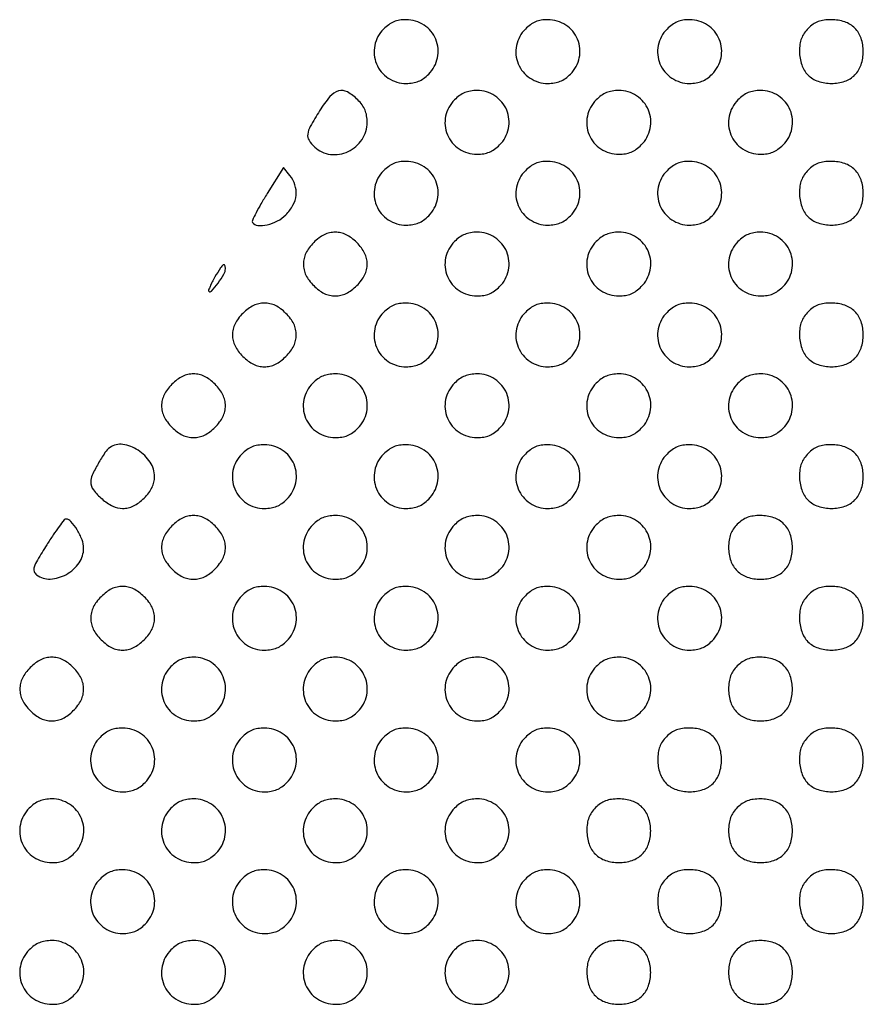
# Model space of a CAD drawing. Extents: x 8 to 4195, y 0 to 9000.
# Drawn here: x 2505 to 2743, y 1407 to 1685 of the extents above; entities that cross this region are included whole.
import ezdxf

# ---------------------------------------------------------------- set-up
doc = ezdxf.new("R2010")
doc.units = 0
doc.header["$MEASUREMENT"] = 0

msp = doc.modelspace()

# ---------------------------------------------------------------- linework, layer by layer
for points in [[(2607.636364, 1682.363636, 0.146475), (2605.136968, 1677.728298, 0.150196), (2605.629565, 1672.532612, 0.150197), (2608.955055, 1668.510358, 0.146478), (2614, 1667, 0.039993), (2615.879849, 1667.150603, 0.058284), (2617.477483, 1667.603659, 0.058276), (2618.927589, 1668.413232, 0.03997), (2620.363636, 1669.636364, 0.146475), (2622.863032, 1674.271702, 0.150196), (2622.370435, 1679.467388, 0.150197), (2619.044945, 1683.489642, 0.146478), (2614, 1685, 0.039993), (2612.120151, 1684.849397, 0.058284), (2610.522517, 1684.396341, 0.058276), (2609.072411, 1683.586768, 0.03997)], [(2647.636364, 1682.363636, 0.146475), (2645.136968, 1677.728298, 0.150196), (2645.629565, 1672.532612, 0.150197), (2648.955055, 1668.510358, 0.146478), (2654, 1667, 0.039993), (2655.879849, 1667.150603, 0.058284), (2657.477483, 1667.603659, 0.058276), (2658.927589, 1668.413232, 0.03997), (2660.363636, 1669.636364, 0.146475), (2662.863032, 1674.271702, 0.150196), (2662.370435, 1679.467388, 0.150197), (2659.044945, 1683.489642, 0.146478), (2654, 1685, 0.039993), (2652.120151, 1684.849397, 0.058284), (2650.522517, 1684.396341, 0.058276), (2649.072411, 1683.586768, 0.03997)], [(2687.636364, 1682.363636, 0.146475), (2685.136968, 1677.728298, 0.150196), (2685.629565, 1672.532612, 0.150197), (2688.955055, 1668.510358, 0.146478), (2694, 1667, 0.039993), (2695.879849, 1667.150603, 0.058284), (2697.477483, 1667.603659, 0.058276), (2698.927589, 1668.413232, 0.03997), (2700.363636, 1669.636364, 0.146475), (2702.863032, 1674.271702, 0.150196), (2702.370435, 1679.467388, 0.150197), (2699.044945, 1683.489642, 0.146478), (2694, 1685, 0.039993), (2692.120151, 1684.849397, 0.058284), (2690.522517, 1684.396341, 0.058276), (2689.072411, 1683.586768, 0.03997)], [(2727.454545, 1682.545455, 0.045266), (2726.30187, 1681.162777, 0.061499), (2725.55, 1679.724242, 0.057058), (2725.135114, 1678.063279, 0.032708), (2725, 1676, 0.081417), (2725.614744, 1672.249747, 0.115623), (2727.389072, 1669.389072, 0.115623), (2730.249747, 1667.614744, 0.081417), (2734, 1667, 0.081417), (2737.750253, 1667.614744, 0.115623), (2740.610928, 1669.389072, 0.115623), (2742.385256, 1672.249747, 0.081417), (2743, 1676, 0.081417), (2742.385256, 1679.750253, 0.115623), (2740.610928, 1682.610928, 0.115623), (2737.750253, 1684.385256, 0.081417), (2734, 1685, 0.032708), (2731.936721, 1684.864886, 0.057058), (2730.275758, 1684.45, 0.061499), (2728.837223, 1683.69813, 0.045266)], [(2589.577077, 1659.281288, 0.011609), (2586.962334, 1654.876839, 0.094727), (2586.221254, 1652.667494, 0.176324), (2586.591679, 1650.965629, 0.064438), (2588.188561, 1649.038955, 0.15786), (2592.614549, 1646.972091, 0.141711), (2597.629787, 1647.77011, 0.137767), (2601.544507, 1651.156445, 0.147004), (2603, 1656, 0.039993), (2602.849397, 1657.879849, 0.058284), (2602.396341, 1659.477483, 0.058276), (2601.586768, 1660.927589, 0.03997), (2600.363636, 1662.363636, 0.069205), (2597.424857, 1664.584791, 0.199422), (2594.937656, 1664.87294, 0.149557), (2592.489049, 1663.285252, 0.034931)], [(2627.636364, 1662.363636, 0.146475), (2625.136968, 1657.728298, 0.150196), (2625.629565, 1652.532612, 0.150197), (2628.955055, 1648.510358, 0.146478), (2634, 1647, 0.039993), (2635.879849, 1647.150603, 0.058284), (2637.477483, 1647.603659, 0.058276), (2638.927589, 1648.413232, 0.03997), (2640.363636, 1649.636364, 0.146475), (2642.863032, 1654.271702, 0.150196), (2642.370435, 1659.467388, 0.150197), (2639.044945, 1663.489642, 0.146478), (2634, 1665, 0.039993), (2632.120151, 1664.849397, 0.058284), (2630.522517, 1664.396341, 0.058276), (2629.072411, 1663.586768, 0.03997)], [(2667.636364, 1662.363636, 0.146475), (2665.136968, 1657.728298, 0.150196), (2665.629565, 1652.532612, 0.150197), (2668.955055, 1648.510358, 0.146478), (2674, 1647, 0.039993), (2675.879849, 1647.150603, 0.058284), (2677.477483, 1647.603659, 0.058276), (2678.927589, 1648.413232, 0.03997), (2680.363636, 1649.636364, 0.146475), (2682.863032, 1654.271702, 0.150196), (2682.370435, 1659.467388, 0.150197), (2679.044945, 1663.489642, 0.146478), (2674, 1665, 0.039993), (2672.120151, 1664.849397, 0.058284), (2670.522517, 1664.396341, 0.058276), (2669.072411, 1663.586768, 0.03997)], [(2707.636364, 1662.363636, 0.146475), (2705.136968, 1657.728298, 0.150196), (2705.629565, 1652.532612, 0.150197), (2708.955055, 1648.510358, 0.146478), (2714, 1647, 0.039993), (2715.879849, 1647.150603, 0.058284), (2717.477483, 1647.603659, 0.058276), (2718.927589, 1648.413232, 0.03997), (2720.363636, 1649.636364, 0.146475), (2722.863032, 1654.271702, 0.150196), (2722.370435, 1659.467388, 0.150197), (2719.044945, 1663.489642, 0.146478), (2714, 1665, 0.039993), (2712.120151, 1664.849397, 0.058284), (2710.522517, 1664.396341, 0.058276), (2709.072411, 1663.586768, 0.03997)], [(2574.772739, 1635.894583, 0.00873), (2573.042319, 1633.019042, 0.013522), (2571.660294, 1630.47246, 0.007752), (2570.611175, 1628.326288, 0.253411), (2570.643121, 1627.768426, 0.240263), (2572.105784, 1626.880422, 0.074787), (2574.74663, 1627.07952, 0.064647), (2577.685649, 1628.164553, 0.075801), (2580.076923, 1629.923077, 0.073721), (2582.059904, 1632.596332, 0.098102), (2582.93872, 1635.483577, 0.103867), (2582.629278, 1638.361767, 0.091899), (2581.188635, 1641.015373), (2579.377271, 1643.252313)], [(2607.636364, 1642.363636, 0.146475), (2605.136968, 1637.728298, 0.150196), (2605.629565, 1632.532612, 0.150197), (2608.955055, 1628.510358, 0.146478), (2614, 1627, 0.039993), (2615.879849, 1627.150603, 0.058284), (2617.477483, 1627.603659, 0.058276), (2618.927589, 1628.413232, 0.03997), (2620.363636, 1629.636364, 0.146475), (2622.863032, 1634.271702, 0.150196), (2622.370435, 1639.467388, 0.150197), (2619.044945, 1643.489642, 0.146478), (2614, 1645, 0.039993), (2612.120151, 1644.849397, 0.058284), (2610.522517, 1644.396341, 0.058276), (2609.072411, 1643.586768, 0.03997)], [(2647.636364, 1642.363636, 0.146475), (2645.136968, 1637.728298, 0.150196), (2645.629565, 1632.532612, 0.150197), (2648.955055, 1628.510358, 0.146478), (2654, 1627, 0.039993), (2655.879849, 1627.150603, 0.058284), (2657.477483, 1627.603659, 0.058276), (2658.927589, 1628.413232, 0.03997), (2660.363636, 1629.636364, 0.146475), (2662.863032, 1634.271702, 0.150196), (2662.370435, 1639.467388, 0.150197), (2659.044945, 1643.489642, 0.146478), (2654, 1645, 0.039993), (2652.120151, 1644.849397, 0.058284), (2650.522517, 1644.396341, 0.058276), (2649.072411, 1643.586768, 0.03997)], [(2687.636364, 1642.363636, 0.146475), (2685.136968, 1637.728298, 0.150196), (2685.629565, 1632.532612, 0.150197), (2688.955055, 1628.510358, 0.146478), (2694, 1627, 0.039993), (2695.879849, 1627.150603, 0.058284), (2697.477483, 1627.603659, 0.058276), (2698.927589, 1628.413232, 0.03997), (2700.363636, 1629.636364, 0.146475), (2702.863032, 1634.271702, 0.150196), (2702.370435, 1639.467388, 0.150197), (2699.044945, 1643.489642, 0.146478), (2694, 1645, 0.039993), (2692.120151, 1644.849397, 0.058284), (2690.522517, 1644.396341, 0.058276), (2689.072411, 1643.586768, 0.03997)], [(2727.454545, 1642.545455, 0.045266), (2726.30187, 1641.162777, 0.061499), (2725.55, 1639.724242, 0.057058), (2725.135114, 1638.063279, 0.032708), (2725, 1636, 0.081417), (2725.614744, 1632.249747, 0.115623), (2727.389072, 1629.389072, 0.115623), (2730.249747, 1627.614744, 0.081417), (2734, 1627, 0.081417), (2737.750253, 1627.614744, 0.115623), (2740.610928, 1629.389072, 0.115623), (2742.385256, 1632.249747, 0.081417), (2743, 1636, 0.081417), (2742.385256, 1639.750253, 0.115623), (2740.610928, 1642.610928, 0.115623), (2737.750253, 1644.385256, 0.081417), (2734, 1645, 0.032708), (2731.936721, 1644.864886, 0.057058), (2730.275758, 1644.45, 0.061499), (2728.837223, 1643.69813, 0.045266)], [(2587.923077, 1622.076923, 0.034222), (2586.621579, 1620.583933, 0.050097), (2585.713415, 1619.097524, 0.055278), (2585.1806, 1617.581154, 0.056925), (2585, 1616, 0.056925), (2585.1806, 1614.418846, 0.055278), (2585.713415, 1612.902476, 0.050097), (2586.621579, 1611.416067, 0.034222), (2587.923077, 1609.923077, 0.034222), (2589.416067, 1608.621579, 0.050097), (2590.902476, 1607.713415, 0.055278), (2592.418846, 1607.1806, 0.056925), (2594, 1607, 0.056925), (2595.581154, 1607.1806, 0.055278), (2597.097524, 1607.713415, 0.050097), (2598.583933, 1608.621579, 0.034222), (2600.076923, 1609.923077, 0.034222), (2601.378421, 1611.416067, 0.050097), (2602.286585, 1612.902476, 0.055278), (2602.8194, 1614.418846, 0.056925), (2603, 1616, 0.056925), (2602.8194, 1617.581154, 0.055278), (2602.286585, 1619.097524, 0.050097), (2601.378421, 1620.583933, 0.034222), (2600.076923, 1622.076923, 0.034222), (2598.583933, 1623.378421, 0.050097), (2597.097524, 1624.286585, 0.055278), (2595.581154, 1624.8194, 0.056925), (2594, 1625, 0.056925), (2592.418846, 1624.8194, 0.055278), (2590.902476, 1624.286585, 0.050097), (2589.416067, 1623.378421, 0.034222)], [(2627.636364, 1622.363636, 0.146475), (2625.136968, 1617.728298, 0.150196), (2625.629565, 1612.532612, 0.150197), (2628.955055, 1608.510358, 0.146478), (2634, 1607, 0.039993), (2635.879849, 1607.150603, 0.058284), (2637.477483, 1607.603659, 0.058276), (2638.927589, 1608.413232, 0.03997), (2640.363636, 1609.636364, 0.146475), (2642.863032, 1614.271702, 0.150196), (2642.370435, 1619.467388, 0.150197), (2639.044945, 1623.489642, 0.146478), (2634, 1625, 0.039993), (2632.120151, 1624.849397, 0.058284), (2630.522517, 1624.396341, 0.058276), (2629.072411, 1623.586768, 0.03997)], [(2667.636364, 1622.363636, 0.146475), (2665.136968, 1617.728298, 0.150196), (2665.629565, 1612.532612, 0.150197), (2668.955055, 1608.510358, 0.146478), (2674, 1607, 0.039993), (2675.879849, 1607.150603, 0.058284), (2677.477483, 1607.603659, 0.058276), (2678.927589, 1608.413232, 0.03997), (2680.363636, 1609.636364, 0.146475), (2682.863032, 1614.271702, 0.150196), (2682.370435, 1619.467388, 0.150197), (2679.044945, 1623.489642, 0.146478), (2674, 1625, 0.039993), (2672.120151, 1624.849397, 0.058284), (2670.522517, 1624.396341, 0.058276), (2669.072411, 1623.586768, 0.03997)], [(2707.636364, 1622.363636, 0.146475), (2705.136968, 1617.728298, 0.150196), (2705.629565, 1612.532612, 0.150197), (2708.955055, 1608.510358, 0.146478), (2714, 1607, 0.039993), (2715.879849, 1607.150603, 0.058284), (2717.477483, 1607.603659, 0.058276), (2718.927589, 1608.413232, 0.03997), (2720.363636, 1609.636364, 0.146475), (2722.863032, 1614.271702, 0.150196), (2722.370435, 1619.467388, 0.150197), (2719.044945, 1623.489642, 0.146478), (2714, 1625, 0.039993), (2712.120151, 1624.849397, 0.058284), (2710.522517, 1624.396341, 0.058276), (2709.072411, 1623.586768, 0.03997)], [(2560.058141, 1612.373968, 0.013002), (2559.269032, 1610.953384, 0.020297), (2558.672505, 1609.687761, 0.01547), (2558.270838, 1608.648859, 0.288471), (2558.345361, 1608.321306, 0.43688), (2559.086562, 1608.349768, 0.018339), (2560.91855, 1610.652844, 0.022919), (2562.584418, 1613.14378, 0.13675), (2563, 1614.634859, 0.085612), (2562.826029, 1615.643455, 0.509361), (2562.393782, 1615.771016, 0.088133), (2561.607063, 1614.908952, 0.007719)], [(2567.923077, 1602.076923, 0.034222), (2566.621579, 1600.583933, 0.050097), (2565.713415, 1599.097524, 0.055278), (2565.1806, 1597.581154, 0.056925), (2565, 1596, 0.056925), (2565.1806, 1594.418846, 0.055278), (2565.713415, 1592.902476, 0.050097), (2566.621579, 1591.416067, 0.034222), (2567.923077, 1589.923077, 0.034222), (2569.416067, 1588.621579, 0.050097), (2570.902476, 1587.713415, 0.055278), (2572.418846, 1587.1806, 0.056925), (2574, 1587, 0.056925), (2575.581154, 1587.1806, 0.055278), (2577.097524, 1587.713415, 0.050097), (2578.583933, 1588.621579, 0.034222), (2580.076923, 1589.923077, 0.034222), (2581.378421, 1591.416067, 0.050097), (2582.286585, 1592.902476, 0.055278), (2582.8194, 1594.418846, 0.056925), (2583, 1596, 0.056925), (2582.8194, 1597.581154, 0.055278), (2582.286585, 1599.097524, 0.050097), (2581.378421, 1600.583933, 0.034222), (2580.076923, 1602.076923, 0.034222), (2578.583933, 1603.378421, 0.050097), (2577.097524, 1604.286585, 0.055278), (2575.581154, 1604.8194, 0.056925), (2574, 1605, 0.056925), (2572.418846, 1604.8194, 0.055278), (2570.902476, 1604.286585, 0.050097), (2569.416067, 1603.378421, 0.034222)], [(2607.636364, 1602.363636, 0.146475), (2605.136968, 1597.728298, 0.150196), (2605.629565, 1592.532612, 0.150197), (2608.955055, 1588.510358, 0.146478), (2614, 1587, 0.039993), (2615.879849, 1587.150603, 0.058284), (2617.477483, 1587.603659, 0.058276), (2618.927589, 1588.413232, 0.03997), (2620.363636, 1589.636364, 0.146475), (2622.863032, 1594.271702, 0.150196), (2622.370435, 1599.467388, 0.150197), (2619.044945, 1603.489642, 0.146478), (2614, 1605, 0.039993), (2612.120151, 1604.849397, 0.058284), (2610.522517, 1604.396341, 0.058276), (2609.072411, 1603.586768, 0.03997)], [(2647.636364, 1602.363636, 0.146475), (2645.136968, 1597.728298, 0.150196), (2645.629565, 1592.532612, 0.150197), (2648.955055, 1588.510358, 0.146478), (2654, 1587, 0.039993), (2655.879849, 1587.150603, 0.058284), (2657.477483, 1587.603659, 0.058276), (2658.927589, 1588.413232, 0.03997), (2660.363636, 1589.636364, 0.146475), (2662.863032, 1594.271702, 0.150196), (2662.370435, 1599.467388, 0.150197), (2659.044945, 1603.489642, 0.146478), (2654, 1605, 0.039993), (2652.120151, 1604.849397, 0.058284), (2650.522517, 1604.396341, 0.058276), (2649.072411, 1603.586768, 0.03997)], [(2687.636364, 1602.363636, 0.146475), (2685.136968, 1597.728298, 0.150196), (2685.629565, 1592.532612, 0.150197), (2688.955055, 1588.510358, 0.146478), (2694, 1587, 0.039993), (2695.879849, 1587.150603, 0.058284), (2697.477483, 1587.603659, 0.058276), (2698.927589, 1588.413232, 0.03997), (2700.363636, 1589.636364, 0.146475), (2702.863032, 1594.271702, 0.150196), (2702.370435, 1599.467388, 0.150197), (2699.044945, 1603.489642, 0.146478), (2694, 1605, 0.039993), (2692.120151, 1604.849397, 0.058284), (2690.522517, 1604.396341, 0.058276), (2689.072411, 1603.586768, 0.03997)], [(2727.454545, 1602.545455, 0.045266), (2726.30187, 1601.162777, 0.061499), (2725.55, 1599.724242, 0.057058), (2725.135114, 1598.063279, 0.032708), (2725, 1596, 0.081417), (2725.614744, 1592.249747, 0.115623), (2727.389072, 1589.389072, 0.115623), (2730.249747, 1587.614744, 0.081417), (2734, 1587, 0.081417), (2737.750253, 1587.614744, 0.115623), (2740.610928, 1589.389072, 0.115623), (2742.385256, 1592.249747, 0.081417), (2743, 1596, 0.081417), (2742.385256, 1599.750253, 0.115623), (2740.610928, 1602.610928, 0.115623), (2737.750253, 1604.385256, 0.081417), (2734, 1605, 0.032708), (2731.936721, 1604.864886, 0.057058), (2730.275758, 1604.45, 0.061499), (2728.837223, 1603.69813, 0.045266)], [(2547.923077, 1582.076923, 0.034222), (2546.621579, 1580.583933, 0.050097), (2545.713415, 1579.097524, 0.055278), (2545.1806, 1577.581154, 0.056925), (2545, 1576, 0.056925), (2545.1806, 1574.418846, 0.055278), (2545.713415, 1572.902476, 0.050097), (2546.621579, 1571.416067, 0.034222), (2547.923077, 1569.923077, 0.034222), (2549.416067, 1568.621579, 0.050097), (2550.902476, 1567.713415, 0.055278), (2552.418846, 1567.1806, 0.056925), (2554, 1567, 0.056925), (2555.581154, 1567.1806, 0.055278), (2557.097524, 1567.713415, 0.050097), (2558.583933, 1568.621579, 0.034222), (2560.076923, 1569.923077, 0.034222), (2561.378421, 1571.416067, 0.050097), (2562.286585, 1572.902476, 0.055278), (2562.8194, 1574.418846, 0.056925), (2563, 1576, 0.056925), (2562.8194, 1577.581154, 0.055278), (2562.286585, 1579.097524, 0.050097), (2561.378421, 1580.583933, 0.034222), (2560.076923, 1582.076923, 0.034222), (2558.583933, 1583.378421, 0.050097), (2557.097524, 1584.286585, 0.055278), (2555.581154, 1584.8194, 0.056925), (2554, 1585, 0.056925), (2552.418846, 1584.8194, 0.055278), (2550.902476, 1584.286585, 0.050097), (2549.416067, 1583.378421, 0.034222)], [(2587.636364, 1582.363636, 0.146475), (2585.136968, 1577.728298, 0.150196), (2585.629565, 1572.532612, 0.150197), (2588.955055, 1568.510358, 0.146478), (2594, 1567, 0.039993), (2595.879849, 1567.150603, 0.058284), (2597.477483, 1567.603659, 0.058276), (2598.927589, 1568.413232, 0.03997), (2600.363636, 1569.636364, 0.146475), (2602.863032, 1574.271702, 0.150196), (2602.370435, 1579.467388, 0.150197), (2599.044945, 1583.489642, 0.146478), (2594, 1585, 0.039993), (2592.120151, 1584.849397, 0.058284), (2590.522517, 1584.396341, 0.058276), (2589.072411, 1583.586768, 0.03997)], [(2627.636364, 1582.363636, 0.146475), (2625.136968, 1577.728298, 0.150196), (2625.629565, 1572.532612, 0.150197), (2628.955055, 1568.510358, 0.146478), (2634, 1567, 0.039993), (2635.879849, 1567.150603, 0.058284), (2637.477483, 1567.603659, 0.058276), (2638.927589, 1568.413232, 0.03997), (2640.363636, 1569.636364, 0.146475), (2642.863032, 1574.271702, 0.150196), (2642.370435, 1579.467388, 0.150197), (2639.044945, 1583.489642, 0.146478), (2634, 1585, 0.039993), (2632.120151, 1584.849397, 0.058284), (2630.522517, 1584.396341, 0.058276), (2629.072411, 1583.586768, 0.03997)], [(2667.636364, 1582.363636, 0.146475), (2665.136968, 1577.728298, 0.150196), (2665.629565, 1572.532612, 0.150197), (2668.955055, 1568.510358, 0.146478), (2674, 1567, 0.039993), (2675.879849, 1567.150603, 0.058284), (2677.477483, 1567.603659, 0.058276), (2678.927589, 1568.413232, 0.03997), (2680.363636, 1569.636364, 0.146475), (2682.863032, 1574.271702, 0.150196), (2682.370435, 1579.467388, 0.150197), (2679.044945, 1583.489642, 0.146478), (2674, 1585, 0.039993), (2672.120151, 1584.849397, 0.058284), (2670.522517, 1584.396341, 0.058276), (2669.072411, 1583.586768, 0.03997)], [(2707.636364, 1582.363636, 0.146475), (2705.136968, 1577.728298, 0.150196), (2705.629565, 1572.532612, 0.150197), (2708.955055, 1568.510358, 0.146478), (2714, 1567, 0.039993), (2715.879849, 1567.150603, 0.058284), (2717.477483, 1567.603659, 0.058276), (2718.927589, 1568.413232, 0.03997), (2720.363636, 1569.636364, 0.146475), (2722.863032, 1574.271702, 0.150196), (2722.370435, 1579.467388, 0.150197), (2719.044945, 1583.489642, 0.146478), (2714, 1585, 0.039993), (2712.120151, 1584.849397, 0.058284), (2710.522517, 1584.396341, 0.058276), (2709.072411, 1583.586768, 0.03997)], [(2530.447214, 1564.234687, 0.09318), (2528.996784, 1562.755824, 0.019325), (2527.081108, 1559.639843, 0.018428), (2525.41111, 1556.39834, 0.110162), (2525, 1554.555043, 0.161333), (2525.768936, 1552.233995, 0.058226), (2528.18426, 1549.673025, 0.057464), (2531.231845, 1547.660909, 0.117723), (2534, 1547, 0.056925), (2535.581154, 1547.1806, 0.055278), (2537.097524, 1547.713415, 0.050097), (2538.583933, 1548.621579, 0.034222), (2540.076923, 1549.923077, 0.034222), (2541.378421, 1551.416067, 0.050097), (2542.286585, 1552.902476, 0.055278), (2542.8194, 1554.418846, 0.056925), (2543, 1556, 0.148133), (2541.776454, 1560.039253, 0.100829), (2538.345171, 1563.444316, 0.108058), (2534.066625, 1565.080733, 0.19214)], [(2567.636364, 1562.363636, 0.146475), (2565.136968, 1557.728298, 0.150196), (2565.629565, 1552.532612, 0.150197), (2568.955055, 1548.510358, 0.146478), (2574, 1547, 0.039993), (2575.879849, 1547.150603, 0.058284), (2577.477483, 1547.603659, 0.058276), (2578.927589, 1548.413232, 0.03997), (2580.363636, 1549.636364, 0.146475), (2582.863032, 1554.271702, 0.150196), (2582.370435, 1559.467388, 0.150197), (2579.044945, 1563.489642, 0.146478), (2574, 1565, 0.039993), (2572.120151, 1564.849397, 0.058284), (2570.522517, 1564.396341, 0.058276), (2569.072411, 1563.586768, 0.03997)], [(2607.636364, 1562.363636, 0.146475), (2605.136968, 1557.728298, 0.150196), (2605.629565, 1552.532612, 0.150197), (2608.955055, 1548.510358, 0.146478), (2614, 1547, 0.039993), (2615.879849, 1547.150603, 0.058284), (2617.477483, 1547.603659, 0.058276), (2618.927589, 1548.413232, 0.03997), (2620.363636, 1549.636364, 0.146475), (2622.863032, 1554.271702, 0.150196), (2622.370435, 1559.467388, 0.150197), (2619.044945, 1563.489642, 0.146478), (2614, 1565, 0.039993), (2612.120151, 1564.849397, 0.058284), (2610.522517, 1564.396341, 0.058276), (2609.072411, 1563.586768, 0.03997)], [(2647.636364, 1562.363636, 0.146475), (2645.136968, 1557.728298, 0.150196), (2645.629565, 1552.532612, 0.150197), (2648.955055, 1548.510358, 0.146478), (2654, 1547, 0.039993), (2655.879849, 1547.150603, 0.058284), (2657.477483, 1547.603659, 0.058276), (2658.927589, 1548.413232, 0.03997), (2660.363636, 1549.636364, 0.146475), (2662.863032, 1554.271702, 0.150196), (2662.370435, 1559.467388, 0.150197), (2659.044945, 1563.489642, 0.146478), (2654, 1565, 0.039993), (2652.120151, 1564.849397, 0.058284), (2650.522517, 1564.396341, 0.058276), (2649.072411, 1563.586768, 0.03997)], [(2687.636364, 1562.363636, 0.146475), (2685.136968, 1557.728298, 0.150196), (2685.629565, 1552.532612, 0.150197), (2688.955055, 1548.510358, 0.146478), (2694, 1547, 0.039993), (2695.879849, 1547.150603, 0.058284), (2697.477483, 1547.603659, 0.058276), (2698.927589, 1548.413232, 0.03997), (2700.363636, 1549.636364, 0.146475), (2702.863032, 1554.271702, 0.150196), (2702.370435, 1559.467388, 0.150197), (2699.044945, 1563.489642, 0.146478), (2694, 1565, 0.039993), (2692.120151, 1564.849397, 0.058284), (2690.522517, 1564.396341, 0.058276), (2689.072411, 1563.586768, 0.03997)], [(2727.454545, 1562.545455, 0.045266), (2726.30187, 1561.162777, 0.061499), (2725.55, 1559.724242, 0.057058), (2725.135114, 1558.063279, 0.032708), (2725, 1556, 0.081417), (2725.614744, 1552.249747, 0.115623), (2727.389072, 1549.389072, 0.115623), (2730.249747, 1547.614744, 0.081417), (2734, 1547, 0.081417), (2737.750253, 1547.614744, 0.115623), (2740.610928, 1549.389072, 0.115623), (2742.385256, 1552.249747, 0.081417), (2743, 1556, 0.081417), (2742.385256, 1559.750253, 0.115623), (2740.610928, 1562.610928, 0.115623), (2737.750253, 1564.385256, 0.081417), (2734, 1565, 0.032708), (2731.936721, 1564.864886, 0.057058), (2730.275758, 1564.45, 0.061499), (2728.837223, 1563.69813, 0.045266)], [(2512.597176, 1536.75, 0.005529), (2509.938014, 1532.419287, 0.053048), (2509.029746, 1530.457602, 0.15744), (2509.011123, 1529.240751, 0.159424), (2509.708308, 1528.25, 0.175325), (2513.594891, 1527.072027, 0.116287), (2518.113926, 1528.392906, 0.111737), (2521.699897, 1531.657078, 0.15364), (2523, 1535.788218, 0.094199), (2522.552811, 1538.140808, 0.042671), (2521.152227, 1540.960789, 0.04037), (2519.422549, 1543.3483, 0.219198), (2518.007418, 1544, 0.229831), (2517.52023, 1543.763569, 0.006519), (2516.068598, 1541.870312, 0.012018), (2514.407197, 1539.528576, 0.007824)], [(2547.923077, 1542.076923, 0.034222), (2546.621579, 1540.583933, 0.050097), (2545.713415, 1539.097524, 0.055278), (2545.1806, 1537.581154, 0.056925), (2545, 1536, 0.056925), (2545.1806, 1534.418846, 0.055278), (2545.713415, 1532.902476, 0.050097), (2546.621579, 1531.416067, 0.034222), (2547.923077, 1529.923077, 0.034222), (2549.416067, 1528.621579, 0.050097), (2550.902476, 1527.713415, 0.055278), (2552.418846, 1527.1806, 0.056925), (2554, 1527, 0.056925), (2555.581154, 1527.1806, 0.055278), (2557.097524, 1527.713415, 0.050097), (2558.583933, 1528.621579, 0.034222), (2560.076923, 1529.923077, 0.034222), (2561.378421, 1531.416067, 0.050097), (2562.286585, 1532.902476, 0.055278), (2562.8194, 1534.418846, 0.056925), (2563, 1536, 0.056925), (2562.8194, 1537.581154, 0.055278), (2562.286585, 1539.097524, 0.050097), (2561.378421, 1540.583933, 0.034222), (2560.076923, 1542.076923, 0.034222), (2558.583933, 1543.378421, 0.050097), (2557.097524, 1544.286585, 0.055278), (2555.581154, 1544.8194, 0.056925), (2554, 1545, 0.056925), (2552.418846, 1544.8194, 0.055278), (2550.902476, 1544.286585, 0.050097), (2549.416067, 1543.378421, 0.034222)], [(2587.636364, 1542.363636, 0.146475), (2585.136968, 1537.728298, 0.150196), (2585.629565, 1532.532612, 0.150197), (2588.955055, 1528.510358, 0.146478), (2594, 1527, 0.039993), (2595.879849, 1527.150603, 0.058284), (2597.477483, 1527.603659, 0.058276), (2598.927589, 1528.413232, 0.03997), (2600.363636, 1529.636364, 0.146475), (2602.863032, 1534.271702, 0.150196), (2602.370435, 1539.467388, 0.150197), (2599.044945, 1543.489642, 0.146478), (2594, 1545, 0.039993), (2592.120151, 1544.849397, 0.058284), (2590.522517, 1544.396341, 0.058276), (2589.072411, 1543.586768, 0.03997)], [(2627.636364, 1542.363636, 0.146475), (2625.136968, 1537.728298, 0.150196), (2625.629565, 1532.532612, 0.150197), (2628.955055, 1528.510358, 0.146478), (2634, 1527, 0.039993), (2635.879849, 1527.150603, 0.058284), (2637.477483, 1527.603659, 0.058276), (2638.927589, 1528.413232, 0.03997), (2640.363636, 1529.636364, 0.146475), (2642.863032, 1534.271702, 0.150196), (2642.370435, 1539.467388, 0.150197), (2639.044945, 1543.489642, 0.146478), (2634, 1545, 0.039993), (2632.120151, 1544.849397, 0.058284), (2630.522517, 1544.396341, 0.058276), (2629.072411, 1543.586768, 0.03997)], [(2667.636364, 1542.363636, 0.146475), (2665.136968, 1537.728298, 0.150196), (2665.629565, 1532.532612, 0.150197), (2668.955055, 1528.510358, 0.146478), (2674, 1527, 0.039993), (2675.879849, 1527.150603, 0.058284), (2677.477483, 1527.603659, 0.058276), (2678.927589, 1528.413232, 0.03997), (2680.363636, 1529.636364, 0.146475), (2682.863032, 1534.271702, 0.150196), (2682.370435, 1539.467388, 0.150197), (2679.044945, 1543.489642, 0.146478), (2674, 1545, 0.039993), (2672.120151, 1544.849397, 0.058284), (2670.522517, 1544.396341, 0.058276), (2669.072411, 1543.586768, 0.03997)], [(2707.454545, 1542.545455, 0.045266), (2706.30187, 1541.162777, 0.061499), (2705.55, 1539.724242, 0.057058), (2705.135114, 1538.063279, 0.032708), (2705, 1536, 0.081417), (2705.614744, 1532.249747, 0.115623), (2707.389072, 1529.389072, 0.115623), (2710.249747, 1527.614744, 0.081417), (2714, 1527, 0.081417), (2717.750253, 1527.614744, 0.115623), (2720.610928, 1529.389072, 0.115623), (2722.385256, 1532.249747, 0.081417), (2723, 1536, 0.081417), (2722.385256, 1539.750253, 0.115623), (2720.610928, 1542.610928, 0.115623), (2717.750253, 1544.385256, 0.081417), (2714, 1545, 0.032708), (2711.936721, 1544.864886, 0.057058), (2710.275758, 1544.45, 0.061499), (2708.837223, 1543.69813, 0.045266)], [(2527.923077, 1522.076923, 0.034222), (2526.621579, 1520.583933, 0.050097), (2525.713415, 1519.097524, 0.055278), (2525.1806, 1517.581154, 0.056925), (2525, 1516, 0.056925), (2525.1806, 1514.418846, 0.055278), (2525.713415, 1512.902476, 0.050097), (2526.621579, 1511.416067, 0.034222), (2527.923077, 1509.923077, 0.034222), (2529.416067, 1508.621579, 0.050097), (2530.902476, 1507.713415, 0.055278), (2532.418846, 1507.1806, 0.056925), (2534, 1507, 0.056925), (2535.581154, 1507.1806, 0.055278), (2537.097524, 1507.713415, 0.050097), (2538.583933, 1508.621579, 0.034222), (2540.076923, 1509.923077, 0.034222), (2541.378421, 1511.416067, 0.050097), (2542.286585, 1512.902476, 0.055278), (2542.8194, 1514.418846, 0.056925), (2543, 1516, 0.056925), (2542.8194, 1517.581154, 0.055278), (2542.286585, 1519.097524, 0.050097), (2541.378421, 1520.583933, 0.034222), (2540.076923, 1522.076923, 0.034222), (2538.583933, 1523.378421, 0.050097), (2537.097524, 1524.286585, 0.055278), (2535.581154, 1524.8194, 0.056925), (2534, 1525, 0.056925), (2532.418846, 1524.8194, 0.055278), (2530.902476, 1524.286585, 0.050097), (2529.416067, 1523.378421, 0.034222)], [(2567.636364, 1522.363636, 0.146475), (2565.136968, 1517.728298, 0.150196), (2565.629565, 1512.532612, 0.150197), (2568.955055, 1508.510358, 0.146478), (2574, 1507, 0.039993), (2575.879849, 1507.150603, 0.058284), (2577.477483, 1507.603659, 0.058276), (2578.927589, 1508.413232, 0.03997), (2580.363636, 1509.636364, 0.146475), (2582.863032, 1514.271702, 0.150196), (2582.370435, 1519.467388, 0.150197), (2579.044945, 1523.489642, 0.146478), (2574, 1525, 0.039993), (2572.120151, 1524.849397, 0.058284), (2570.522517, 1524.396341, 0.058276), (2569.072411, 1523.586768, 0.03997)], [(2607.636364, 1522.363636, 0.146475), (2605.136968, 1517.728298, 0.150196), (2605.629565, 1512.532612, 0.150197), (2608.955055, 1508.510358, 0.146478), (2614, 1507, 0.039993), (2615.879849, 1507.150603, 0.058284), (2617.477483, 1507.603659, 0.058276), (2618.927589, 1508.413232, 0.03997), (2620.363636, 1509.636364, 0.146475), (2622.863032, 1514.271702, 0.150196), (2622.370435, 1519.467388, 0.150197), (2619.044945, 1523.489642, 0.146478), (2614, 1525, 0.039993), (2612.120151, 1524.849397, 0.058284), (2610.522517, 1524.396341, 0.058276), (2609.072411, 1523.586768, 0.03997)], [(2647.636364, 1522.363636, 0.146475), (2645.136968, 1517.728298, 0.150196), (2645.629565, 1512.532612, 0.150197), (2648.955055, 1508.510358, 0.146478), (2654, 1507, 0.039993), (2655.879849, 1507.150603, 0.058284), (2657.477483, 1507.603659, 0.058276), (2658.927589, 1508.413232, 0.03997), (2660.363636, 1509.636364, 0.146475), (2662.863032, 1514.271702, 0.150196), (2662.370435, 1519.467388, 0.150197), (2659.044945, 1523.489642, 0.146478), (2654, 1525, 0.039993), (2652.120151, 1524.849397, 0.058284), (2650.522517, 1524.396341, 0.058276), (2649.072411, 1523.586768, 0.03997)], [(2687.636364, 1522.363636, 0.146475), (2685.136968, 1517.728298, 0.150196), (2685.629565, 1512.532612, 0.150197), (2688.955055, 1508.510358, 0.146478), (2694, 1507, 0.039993), (2695.879849, 1507.150603, 0.058284), (2697.477483, 1507.603659, 0.058276), (2698.927589, 1508.413232, 0.03997), (2700.363636, 1509.636364, 0.146475), (2702.863032, 1514.271702, 0.150196), (2702.370435, 1519.467388, 0.150197), (2699.044945, 1523.489642, 0.146478), (2694, 1525, 0.039993), (2692.120151, 1524.849397, 0.058284), (2690.522517, 1524.396341, 0.058276), (2689.072411, 1523.586768, 0.03997)], [(2727.454545, 1522.545455, 0.045266), (2726.30187, 1521.162777, 0.061499), (2725.55, 1519.724242, 0.057058), (2725.135114, 1518.063279, 0.032708), (2725, 1516, 0.081417), (2725.614744, 1512.249747, 0.115623), (2727.389072, 1509.389072, 0.115623), (2730.249747, 1507.614744, 0.081417), (2734, 1507, 0.081417), (2737.750253, 1507.614744, 0.115623), (2740.610928, 1509.389072, 0.115623), (2742.385256, 1512.249747, 0.081417), (2743, 1516, 0.081417), (2742.385256, 1519.750253, 0.115623), (2740.610928, 1522.610928, 0.115623), (2737.750253, 1524.385256, 0.081417), (2734, 1525, 0.032708), (2731.936721, 1524.864886, 0.057058), (2730.275758, 1524.45, 0.061499), (2728.837223, 1523.69813, 0.045266)], [(2507.923077, 1502.076923, 0.034222), (2506.621579, 1500.583933, 0.050097), (2505.713415, 1499.097524, 0.055278), (2505.1806, 1497.581154, 0.056925), (2505, 1496, 0.056925), (2505.1806, 1494.418846, 0.055278), (2505.713415, 1492.902476, 0.050097), (2506.621579, 1491.416067, 0.034222), (2507.923077, 1489.923077, 0.034222), (2509.416067, 1488.621579, 0.050097), (2510.902476, 1487.713415, 0.055278), (2512.418846, 1487.1806, 0.056925), (2514, 1487, 0.056925), (2515.581154, 1487.1806, 0.055278), (2517.097524, 1487.713415, 0.050097), (2518.583933, 1488.621579, 0.034222), (2520.076923, 1489.923077, 0.034222), (2521.378421, 1491.416067, 0.050097), (2522.286585, 1492.902476, 0.055278), (2522.8194, 1494.418846, 0.056925), (2523, 1496, 0.056925), (2522.8194, 1497.581154, 0.055278), (2522.286585, 1499.097524, 0.050097), (2521.378421, 1500.583933, 0.034222), (2520.076923, 1502.076923, 0.034222), (2518.583933, 1503.378421, 0.050097), (2517.097524, 1504.286585, 0.055278), (2515.581154, 1504.8194, 0.056925), (2514, 1505, 0.056925), (2512.418846, 1504.8194, 0.055278), (2510.902476, 1504.286585, 0.050097), (2509.416067, 1503.378421, 0.034222)], [(2547.636364, 1502.363636, 0.146475), (2545.136968, 1497.728298, 0.150196), (2545.629565, 1492.532612, 0.150197), (2548.955055, 1488.510358, 0.146478), (2554, 1487, 0.039993), (2555.879849, 1487.150603, 0.058284), (2557.477483, 1487.603659, 0.058276), (2558.927589, 1488.413232, 0.03997), (2560.363636, 1489.636364, 0.146475), (2562.863032, 1494.271702, 0.150196), (2562.370435, 1499.467388, 0.150197), (2559.044945, 1503.489642, 0.146478), (2554, 1505, 0.039993), (2552.120151, 1504.849397, 0.058284), (2550.522517, 1504.396341, 0.058276), (2549.072411, 1503.586768, 0.03997)], [(2587.636364, 1502.363636, 0.146475), (2585.136968, 1497.728298, 0.150196), (2585.629565, 1492.532612, 0.150197), (2588.955055, 1488.510358, 0.146478), (2594, 1487, 0.039993), (2595.879849, 1487.150603, 0.058284), (2597.477483, 1487.603659, 0.058276), (2598.927589, 1488.413232, 0.03997), (2600.363636, 1489.636364, 0.146475), (2602.863032, 1494.271702, 0.150196), (2602.370435, 1499.467388, 0.150197), (2599.044945, 1503.489642, 0.146478), (2594, 1505, 0.039993), (2592.120151, 1504.849397, 0.058284), (2590.522517, 1504.396341, 0.058276), (2589.072411, 1503.586768, 0.03997)], [(2627.636364, 1502.363636, 0.146475), (2625.136968, 1497.728298, 0.150196), (2625.629565, 1492.532612, 0.150197), (2628.955055, 1488.510358, 0.146478), (2634, 1487, 0.039993), (2635.879849, 1487.150603, 0.058284), (2637.477483, 1487.603659, 0.058276), (2638.927589, 1488.413232, 0.03997), (2640.363636, 1489.636364, 0.146475), (2642.863032, 1494.271702, 0.150196), (2642.370435, 1499.467388, 0.150197), (2639.044945, 1503.489642, 0.146478), (2634, 1505, 0.039993), (2632.120151, 1504.849397, 0.058284), (2630.522517, 1504.396341, 0.058276), (2629.072411, 1503.586768, 0.03997)], [(2667.636364, 1502.363636, 0.146475), (2665.136968, 1497.728298, 0.150196), (2665.629565, 1492.532612, 0.150197), (2668.955055, 1488.510358, 0.146478), (2674, 1487, 0.039993), (2675.879849, 1487.150603, 0.058284), (2677.477483, 1487.603659, 0.058276), (2678.927589, 1488.413232, 0.03997), (2680.363636, 1489.636364, 0.146475), (2682.863032, 1494.271702, 0.150196), (2682.370435, 1499.467388, 0.150197), (2679.044945, 1503.489642, 0.146478), (2674, 1505, 0.039993), (2672.120151, 1504.849397, 0.058284), (2670.522517, 1504.396341, 0.058276), (2669.072411, 1503.586768, 0.03997)], [(2707.454545, 1502.545455, 0.045266), (2706.30187, 1501.162777, 0.061499), (2705.55, 1499.724242, 0.057058), (2705.135114, 1498.063279, 0.032708), (2705, 1496, 0.081417), (2705.614744, 1492.249747, 0.115623), (2707.389072, 1489.389072, 0.115623), (2710.249747, 1487.614744, 0.081417), (2714, 1487, 0.081417), (2717.750253, 1487.614744, 0.115623), (2720.610928, 1489.389072, 0.115623), (2722.385256, 1492.249747, 0.081417), (2723, 1496, 0.081417), (2722.385256, 1499.750253, 0.115623), (2720.610928, 1502.610928, 0.115623), (2717.750253, 1504.385256, 0.081417), (2714, 1505, 0.032708), (2711.936721, 1504.864886, 0.057058), (2710.275758, 1504.45, 0.061499), (2708.837223, 1503.69813, 0.045266)], [(2527.636364, 1482.363636, 0.146475), (2525.136968, 1477.728298, 0.150196), (2525.629565, 1472.532612, 0.150197), (2528.955055, 1468.510358, 0.146478), (2534, 1467, 0.039993), (2535.879849, 1467.150603, 0.058284), (2537.477483, 1467.603659, 0.058276), (2538.927589, 1468.413232, 0.03997), (2540.363636, 1469.636364, 0.146475), (2542.863032, 1474.271702, 0.150196), (2542.370435, 1479.467388, 0.150197), (2539.044945, 1483.489642, 0.146478), (2534, 1485, 0.039993), (2532.120151, 1484.849397, 0.058284), (2530.522517, 1484.396341, 0.058276), (2529.072411, 1483.586768, 0.03997)], [(2567.636364, 1482.363636, 0.146475), (2565.136968, 1477.728298, 0.150196), (2565.629565, 1472.532612, 0.150197), (2568.955055, 1468.510358, 0.146478), (2574, 1467, 0.039993), (2575.879849, 1467.150603, 0.058284), (2577.477483, 1467.603659, 0.058276), (2578.927589, 1468.413232, 0.03997), (2580.363636, 1469.636364, 0.146475), (2582.863032, 1474.271702, 0.150196), (2582.370435, 1479.467388, 0.150197), (2579.044945, 1483.489642, 0.146478), (2574, 1485, 0.039993), (2572.120151, 1484.849397, 0.058284), (2570.522517, 1484.396341, 0.058276), (2569.072411, 1483.586768, 0.03997)], [(2607.636364, 1482.363636, 0.146475), (2605.136968, 1477.728298, 0.150196), (2605.629565, 1472.532612, 0.150197), (2608.955055, 1468.510358, 0.146478), (2614, 1467, 0.039993), (2615.879849, 1467.150603, 0.058284), (2617.477483, 1467.603659, 0.058276), (2618.927589, 1468.413232, 0.03997), (2620.363636, 1469.636364, 0.146475), (2622.863032, 1474.271702, 0.150196), (2622.370435, 1479.467388, 0.150197), (2619.044945, 1483.489642, 0.146478), (2614, 1485, 0.039993), (2612.120151, 1484.849397, 0.058284), (2610.522517, 1484.396341, 0.058276), (2609.072411, 1483.586768, 0.03997)], [(2647.636364, 1482.363636, 0.146475), (2645.136968, 1477.728298, 0.150196), (2645.629565, 1472.532612, 0.150197), (2648.955055, 1468.510358, 0.146478), (2654, 1467, 0.039993), (2655.879849, 1467.150603, 0.058284), (2657.477483, 1467.603659, 0.058276), (2658.927589, 1468.413232, 0.03997), (2660.363636, 1469.636364, 0.146475), (2662.863032, 1474.271702, 0.150196), (2662.370435, 1479.467388, 0.150197), (2659.044945, 1483.489642, 0.146478), (2654, 1485, 0.039993), (2652.120151, 1484.849397, 0.058284), (2650.522517, 1484.396341, 0.058276), (2649.072411, 1483.586768, 0.03997)], [(2687.454545, 1482.545455, 0.045266), (2686.30187, 1481.162777, 0.061499), (2685.55, 1479.724242, 0.057058), (2685.135114, 1478.063279, 0.032708), (2685, 1476, 0.081417), (2685.614744, 1472.249747, 0.115623), (2687.389072, 1469.389072, 0.115623), (2690.249747, 1467.614744, 0.081417), (2694, 1467, 0.081417), (2697.750253, 1467.614744, 0.115623), (2700.610928, 1469.389072, 0.115623), (2702.385256, 1472.249747, 0.081417), (2703, 1476, 0.081417), (2702.385256, 1479.750253, 0.115623), (2700.610928, 1482.610928, 0.115623), (2697.750253, 1484.385256, 0.081417), (2694, 1485, 0.032708), (2691.936721, 1484.864886, 0.057058), (2690.275758, 1484.45, 0.061499), (2688.837223, 1483.69813, 0.045266)], [(2727.454545, 1482.545455, 0.045266), (2726.30187, 1481.162777, 0.061499), (2725.55, 1479.724242, 0.057058), (2725.135114, 1478.063279, 0.032708), (2725, 1476, 0.081417), (2725.614744, 1472.249747, 0.115623), (2727.389072, 1469.389072, 0.115623), (2730.249747, 1467.614744, 0.081417), (2734, 1467, 0.081417), (2737.750253, 1467.614744, 0.115623), (2740.610928, 1469.389072, 0.115623), (2742.385256, 1472.249747, 0.081417), (2743, 1476, 0.081417), (2742.385256, 1479.750253, 0.115623), (2740.610928, 1482.610928, 0.115623), (2737.750253, 1484.385256, 0.081417), (2734, 1485, 0.032708), (2731.936721, 1484.864886, 0.057058), (2730.275758, 1484.45, 0.061499), (2728.837223, 1483.69813, 0.045266)], [(2507.636364, 1462.363636, 0.146475), (2505.136968, 1457.728298, 0.150196), (2505.629565, 1452.532612, 0.150197), (2508.955055, 1448.510358, 0.146478), (2514, 1447, 0.039993), (2515.879849, 1447.150603, 0.058284), (2517.477483, 1447.603659, 0.058276), (2518.927589, 1448.413232, 0.03997), (2520.363636, 1449.636364, 0.146475), (2522.863032, 1454.271702, 0.150196), (2522.370435, 1459.467388, 0.150197), (2519.044945, 1463.489642, 0.146478), (2514, 1465, 0.039993), (2512.120151, 1464.849397, 0.058284), (2510.522517, 1464.396341, 0.058276), (2509.072411, 1463.586768, 0.03997)], [(2547.636364, 1462.363636, 0.146475), (2545.136968, 1457.728298, 0.150196), (2545.629565, 1452.532612, 0.150197), (2548.955055, 1448.510358, 0.146478), (2554, 1447, 0.039993), (2555.879849, 1447.150603, 0.058284), (2557.477483, 1447.603659, 0.058276), (2558.927589, 1448.413232, 0.03997), (2560.363636, 1449.636364, 0.146475), (2562.863032, 1454.271702, 0.150196), (2562.370435, 1459.467388, 0.150197), (2559.044945, 1463.489642, 0.146478), (2554, 1465, 0.039993), (2552.120151, 1464.849397, 0.058284), (2550.522517, 1464.396341, 0.058276), (2549.072411, 1463.586768, 0.03997)], [(2587.636364, 1462.363636, 0.146475), (2585.136968, 1457.728298, 0.150196), (2585.629565, 1452.532612, 0.150197), (2588.955055, 1448.510358, 0.146478), (2594, 1447, 0.039993), (2595.879849, 1447.150603, 0.058284), (2597.477483, 1447.603659, 0.058276), (2598.927589, 1448.413232, 0.03997), (2600.363636, 1449.636364, 0.146475), (2602.863032, 1454.271702, 0.150196), (2602.370435, 1459.467388, 0.150197), (2599.044945, 1463.489642, 0.146478), (2594, 1465, 0.039993), (2592.120151, 1464.849397, 0.058284), (2590.522517, 1464.396341, 0.058276), (2589.072411, 1463.586768, 0.03997)], [(2627.636364, 1462.363636, 0.146475), (2625.136968, 1457.728298, 0.150196), (2625.629565, 1452.532612, 0.150197), (2628.955055, 1448.510358, 0.146478), (2634, 1447, 0.039993), (2635.879849, 1447.150603, 0.058284), (2637.477483, 1447.603659, 0.058276), (2638.927589, 1448.413232, 0.03997), (2640.363636, 1449.636364, 0.146475), (2642.863032, 1454.271702, 0.150196), (2642.370435, 1459.467388, 0.150197), (2639.044945, 1463.489642, 0.146478), (2634, 1465, 0.039993), (2632.120151, 1464.849397, 0.058284), (2630.522517, 1464.396341, 0.058276), (2629.072411, 1463.586768, 0.03997)], [(2667.454545, 1462.545455, 0.045266), (2666.30187, 1461.162777, 0.061499), (2665.55, 1459.724242, 0.057058), (2665.135114, 1458.063279, 0.032708), (2665, 1456, 0.081417), (2665.614744, 1452.249747, 0.115623), (2667.389072, 1449.389072, 0.115623), (2670.249747, 1447.614744, 0.081417), (2674, 1447, 0.081417), (2677.750253, 1447.614744, 0.115623), (2680.610928, 1449.389072, 0.115623), (2682.385256, 1452.249747, 0.081417), (2683, 1456, 0.081417), (2682.385256, 1459.750253, 0.115623), (2680.610928, 1462.610928, 0.115623), (2677.750253, 1464.385256, 0.081417), (2674, 1465, 0.032708), (2671.936721, 1464.864886, 0.057058), (2670.275758, 1464.45, 0.061499), (2668.837223, 1463.69813, 0.045266)], [(2707.454545, 1462.545455, 0.045266), (2706.30187, 1461.162777, 0.061499), (2705.55, 1459.724242, 0.057058), (2705.135114, 1458.063279, 0.032708), (2705, 1456, 0.081417), (2705.614744, 1452.249747, 0.115623), (2707.389072, 1449.389072, 0.115623), (2710.249747, 1447.614744, 0.081417), (2714, 1447, 0.081417), (2717.750253, 1447.614744, 0.115623), (2720.610928, 1449.389072, 0.115623), (2722.385256, 1452.249747, 0.081417), (2723, 1456, 0.081417), (2722.385256, 1459.750253, 0.115623), (2720.610928, 1462.610928, 0.115623), (2717.750253, 1464.385256, 0.081417), (2714, 1465, 0.032708), (2711.936721, 1464.864886, 0.057058), (2710.275758, 1464.45, 0.061499), (2708.837223, 1463.69813, 0.045266)], [(2527.636364, 1442.363636, 0.146475), (2525.136968, 1437.728298, 0.150196), (2525.629565, 1432.532612, 0.150197), (2528.955055, 1428.510358, 0.146478), (2534, 1427, 0.039993), (2535.879849, 1427.150603, 0.058284), (2537.477483, 1427.603659, 0.058276), (2538.927589, 1428.413232, 0.03997), (2540.363636, 1429.636364, 0.146475), (2542.863032, 1434.271702, 0.150196), (2542.370435, 1439.467388, 0.150197), (2539.044945, 1443.489642, 0.146478), (2534, 1445, 0.039993), (2532.120151, 1444.849397, 0.058284), (2530.522517, 1444.396341, 0.058276), (2529.072411, 1443.586768, 0.03997)], [(2567.636364, 1442.363636, 0.146475), (2565.136968, 1437.728298, 0.150196), (2565.629565, 1432.532612, 0.150197), (2568.955055, 1428.510358, 0.146478), (2574, 1427, 0.039993), (2575.879849, 1427.150603, 0.058284), (2577.477483, 1427.603659, 0.058276), (2578.927589, 1428.413232, 0.03997), (2580.363636, 1429.636364, 0.146475), (2582.863032, 1434.271702, 0.150196), (2582.370435, 1439.467388, 0.150197), (2579.044945, 1443.489642, 0.146478), (2574, 1445, 0.039993), (2572.120151, 1444.849397, 0.058284), (2570.522517, 1444.396341, 0.058276), (2569.072411, 1443.586768, 0.03997)], [(2607.636364, 1442.363636, 0.146475), (2605.136968, 1437.728298, 0.150196), (2605.629565, 1432.532612, 0.150197), (2608.955055, 1428.510358, 0.146478), (2614, 1427, 0.039993), (2615.879849, 1427.150603, 0.058284), (2617.477483, 1427.603659, 0.058276), (2618.927589, 1428.413232, 0.03997), (2620.363636, 1429.636364, 0.146475), (2622.863032, 1434.271702, 0.150196), (2622.370435, 1439.467388, 0.150197), (2619.044945, 1443.489642, 0.146478), (2614, 1445, 0.039993), (2612.120151, 1444.849397, 0.058284), (2610.522517, 1444.396341, 0.058276), (2609.072411, 1443.586768, 0.03997)], [(2647.636364, 1442.363636, 0.146475), (2645.136968, 1437.728298, 0.150196), (2645.629565, 1432.532612, 0.150197), (2648.955055, 1428.510358, 0.146478), (2654, 1427, 0.039993), (2655.879849, 1427.150603, 0.058284), (2657.477483, 1427.603659, 0.058276), (2658.927589, 1428.413232, 0.03997), (2660.363636, 1429.636364, 0.146475), (2662.863032, 1434.271702, 0.150196), (2662.370435, 1439.467388, 0.150197), (2659.044945, 1443.489642, 0.146478), (2654, 1445, 0.039993), (2652.120151, 1444.849397, 0.058284), (2650.522517, 1444.396341, 0.058276), (2649.072411, 1443.586768, 0.03997)], [(2687.454545, 1442.545455, 0.045266), (2686.30187, 1441.162777, 0.061499), (2685.55, 1439.724242, 0.057058), (2685.135114, 1438.063279, 0.032708), (2685, 1436, 0.081417), (2685.614744, 1432.249747, 0.115623), (2687.389072, 1429.389072, 0.115623), (2690.249747, 1427.614744, 0.081417), (2694, 1427, 0.081417), (2697.750253, 1427.614744, 0.115623), (2700.610928, 1429.389072, 0.115623), (2702.385256, 1432.249747, 0.081417), (2703, 1436, 0.081417), (2702.385256, 1439.750253, 0.115623), (2700.610928, 1442.610928, 0.115623), (2697.750253, 1444.385256, 0.081417), (2694, 1445, 0.032708), (2691.936721, 1444.864886, 0.057058), (2690.275758, 1444.45, 0.061499), (2688.837223, 1443.69813, 0.045266)], [(2727.454545, 1442.545455, 0.045266), (2726.30187, 1441.162777, 0.061499), (2725.55, 1439.724242, 0.057058), (2725.135114, 1438.063279, 0.032708), (2725, 1436, 0.081417), (2725.614744, 1432.249747, 0.115623), (2727.389072, 1429.389072, 0.115623), (2730.249747, 1427.614744, 0.081417), (2734, 1427, 0.081417), (2737.750253, 1427.614744, 0.115623), (2740.610928, 1429.389072, 0.115623), (2742.385256, 1432.249747, 0.081417), (2743, 1436, 0.081417), (2742.385256, 1439.750253, 0.115623), (2740.610928, 1442.610928, 0.115623), (2737.750253, 1444.385256, 0.081417), (2734, 1445, 0.032708), (2731.936721, 1444.864886, 0.057058), (2730.275758, 1444.45, 0.061499), (2728.837223, 1443.69813, 0.045266)], [(2507.636364, 1422.363636, 0.146475), (2505.136968, 1417.728298, 0.150196), (2505.629565, 1412.532612, 0.150197), (2508.955055, 1408.510358, 0.146478), (2514, 1407, 0.039993), (2515.879849, 1407.150603, 0.058284), (2517.477483, 1407.603659, 0.058276), (2518.927589, 1408.413232, 0.03997), (2520.363636, 1409.636364, 0.146475), (2522.863032, 1414.271702, 0.150196), (2522.370435, 1419.467388, 0.150197), (2519.044945, 1423.489642, 0.146478), (2514, 1425, 0.039993), (2512.120151, 1424.849397, 0.058284), (2510.522517, 1424.396341, 0.058276), (2509.072411, 1423.586768, 0.03997)], [(2547.636364, 1422.363636, 0.146475), (2545.136968, 1417.728298, 0.150196), (2545.629565, 1412.532612, 0.150197), (2548.955055, 1408.510358, 0.146478), (2554, 1407, 0.039993), (2555.879849, 1407.150603, 0.058284), (2557.477483, 1407.603659, 0.058276), (2558.927589, 1408.413232, 0.03997), (2560.363636, 1409.636364, 0.146475), (2562.863032, 1414.271702, 0.150196), (2562.370435, 1419.467388, 0.150197), (2559.044945, 1423.489642, 0.146478), (2554, 1425, 0.039993), (2552.120151, 1424.849397, 0.058284), (2550.522517, 1424.396341, 0.058276), (2549.072411, 1423.586768, 0.03997)], [(2587.636364, 1422.363636, 0.146475), (2585.136968, 1417.728298, 0.150196), (2585.629565, 1412.532612, 0.150197), (2588.955055, 1408.510358, 0.146478), (2594, 1407, 0.039993), (2595.879849, 1407.150603, 0.058284), (2597.477483, 1407.603659, 0.058276), (2598.927589, 1408.413232, 0.03997), (2600.363636, 1409.636364, 0.146475), (2602.863032, 1414.271702, 0.150196), (2602.370435, 1419.467388, 0.150197), (2599.044945, 1423.489642, 0.146478), (2594, 1425, 0.039993), (2592.120151, 1424.849397, 0.058284), (2590.522517, 1424.396341, 0.058276), (2589.072411, 1423.586768, 0.03997)], [(2627.636364, 1422.363636, 0.146475), (2625.136968, 1417.728298, 0.150196), (2625.629565, 1412.532612, 0.150197), (2628.955055, 1408.510358, 0.146478), (2634, 1407, 0.039993), (2635.879849, 1407.150603, 0.058284), (2637.477483, 1407.603659, 0.058276), (2638.927589, 1408.413232, 0.03997), (2640.363636, 1409.636364, 0.146475), (2642.863032, 1414.271702, 0.150196), (2642.370435, 1419.467388, 0.150197), (2639.044945, 1423.489642, 0.146478), (2634, 1425, 0.039993), (2632.120151, 1424.849397, 0.058284), (2630.522517, 1424.396341, 0.058276), (2629.072411, 1423.586768, 0.03997)], [(2667.454545, 1422.545455, 0.045266), (2666.30187, 1421.162777, 0.061499), (2665.55, 1419.724242, 0.057058), (2665.135114, 1418.063279, 0.032708), (2665, 1416, 0.081417), (2665.614744, 1412.249747, 0.115623), (2667.389072, 1409.389072, 0.115623), (2670.249747, 1407.614744, 0.081417), (2674, 1407, 0.081417), (2677.750253, 1407.614744, 0.115623), (2680.610928, 1409.389072, 0.115623), (2682.385256, 1412.249747, 0.081417), (2683, 1416, 0.081417), (2682.385256, 1419.750253, 0.115623), (2680.610928, 1422.610928, 0.115623), (2677.750253, 1424.385256, 0.081417), (2674, 1425, 0.032708), (2671.936721, 1424.864886, 0.057058), (2670.275758, 1424.45, 0.061499), (2668.837223, 1423.69813, 0.045266)], [(2707.454545, 1422.545455, 0.045266), (2706.30187, 1421.162777, 0.061499), (2705.55, 1419.724242, 0.057058), (2705.135114, 1418.063279, 0.032708), (2705, 1416, 0.081417), (2705.614744, 1412.249747, 0.115623), (2707.389072, 1409.389072, 0.115623), (2710.249747, 1407.614744, 0.081417), (2714, 1407, 0.081417), (2717.750253, 1407.614744, 0.115623), (2720.610928, 1409.389072, 0.115623), (2722.385256, 1412.249747, 0.081417), (2723, 1416, 0.081417), (2722.385256, 1419.750253, 0.115623), (2720.610928, 1422.610928, 0.115623), (2717.750253, 1424.385256, 0.081417), (2714, 1425, 0.032708), (2711.936721, 1424.864886, 0.057058), (2710.275758, 1424.45, 0.061499), (2708.837223, 1423.69813, 0.045266)]]:
    msp.add_lwpolyline(points, format="xyb", close=True)

doc.saveas('drawing.dxf')
